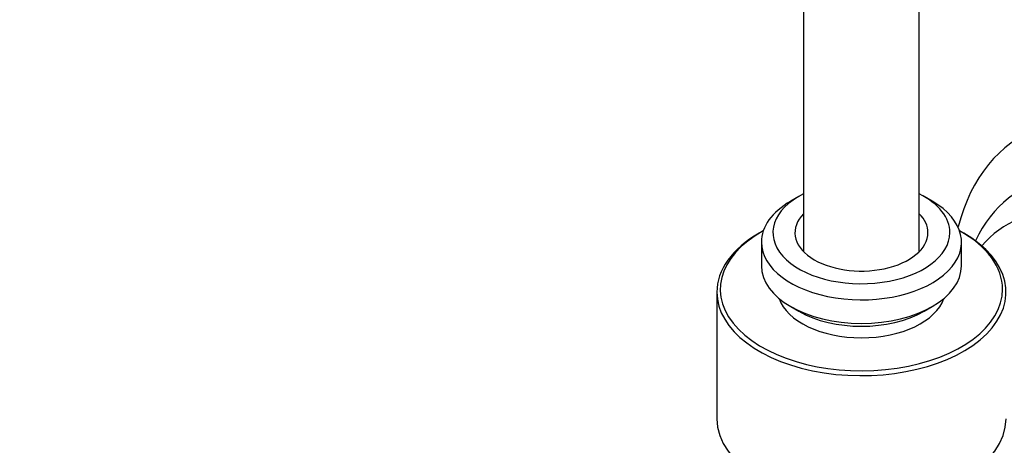
# Model space of a CAD drawing. Units: millimetres. Extents: x 0 to 912, y 0 to 1356.
# Drawn here: x 187 to 272, y 170 to 207 of the extents above; entities that cross this region are included whole.
import ezdxf
from ezdxf import colors
from ezdxf.entities.mleader import LeaderData, LeaderLine
from ezdxf.math import Vec2, Vec3

# ---------------------------------------------------------------- set-up
doc = ezdxf.new("R2010")
doc.units = ezdxf.units.MM
doc.layers.add('DV7_Défaut', color=7, linetype='Continuous')
doc.layers.add('Défaut', color=7, linetype='Continuous')

# ---------------------------------------------------------------- blocks, each defined once
blk = doc.blocks.new('_DOT')
at = {"color": 0}
blk.add_line((0, 0), (-1, 0), dxfattribs=at)
at = {"color": 0, "const_width": 0.333}
blk.add_lwpolyline([(-0.1665, 0, 1), (0.1665, 0, 1)], format="xyb", close=True, dxfattribs=at)
blk = doc.blocks.new('SE6')
at = {"layer": 'DV7_Défaut', "color": 7, "linetype": 'Continuous'}
for p, q in [((254.971, 404.994), (254.971, 186.813)), ((264.971, 186.813), (264.971, 404.994)), ((254.562, 191.575), (253.855, 191.167)), ((266.088, 191.167), (265.38, 191.575)), ((251.344, 188.534), (251.132, 188.411)), ((268.81, 188.411), (268.598, 188.534)), ((251.321, 187.636), (251.321, 185.594)), ((268.621, 185.594), (268.621, 187.636)), ((247.471, 183.308), (247.471, 172.367)), ((253.855, 182.063), (254.562, 181.655)), ((265.38, 181.655), (266.088, 182.063))]:
    blk.add_line(p, q, dxfattribs=at)
for centre, major_axis, start_param, end_param in [((288.821, 170.816), (15, -25.981), 0, 3.667262), ((286.7, 169.591), (13, -22.517), 0, 3.51938), ((259.971, 188.452), (7.65, 0), 2.283121, 6.283185), ((259.971, 188.452), (7.65, 0), 0, 0.858472), ((284.578, 168.366), (12, -20.785), 0, 3.346965), ((259.971, 187.636), (-8.65, 0), 5.497787, 6.283185), ((259.971, 187.636), (-8.65, 0), 0, 3.926991), ((259.971, 188.452), (5.75, 0), 2.625118, 6.283185), ((259.971, 188.452), (5.75, 0), 0, 0.516475), ((259.971, 183.553), (12.2, 0), 2.339518, 6.283185), ((259.971, 183.308), (-12.5, 0), 5.497787, 6.283185), ((259.971, 183.308), (-12.5, 0), 0, 3.926991), ((259.971, 183.553), (12.2, 0), 0, 0.802075), ((259.971, 185.594), (8.65, 0), 3.141593, 6.283185), ((259.971, 183.553), (7.25, 0), 3.333144, 6.091634), ((259.971, 184.778), (-7.65, 0), 0.785398, 2.356194), ((259.971, 172.367), (12.5, 0), 3.141593, 6.283185)]:
    blk.add_ellipse(centre, major_axis=major_axis, ratio=0.57735, start_param=start_param, end_param=end_param, dxfattribs=at)

msp = doc.modelspace()

# ---------------------------------------------------------------- block references
at = {"layer": 'Défaut'}
msp.add_blockref('SE6', (0, 0), dxfattribs=at)

# ---------------------------------------------------------------- leaders
at = {"layer": 'Défaut', "color": 7, "linetype": 'Continuous'}
ml = msp.add_multileader_mtext('Standard', dxfattribs=at)
ml.set_content('{\\pxsm0.9;\\fSolid Edge ISO|b1||i0||c0|p34;\\W1.;13/02/2018\\P}', color=256)
ml.set_leader_properties()
ml.set_arrow_properties(name='DOT')
ml.build(insert=Vec2(0, 0))
ml.multileader.update_dxf_attribs({"leader_type": 0, "dogleg_length": 0, "arrow_head_size": 12})
ctx = ml.context
ctx.base_point, ctx.char_height, ctx.arrow_head_size, ctx.landing_gap_size = Vec3(824.082, 1348.577), 12, 12, 4.2
notes = []
notes.append((ctx, [(0, (0, 0, 0), (0, 0), (1, 0), 1, [])]))
ctx.mtext.insert = Vec3(826.082, 1354.697)
for ctx, leaders in notes:
    for number, flags, end, landing, length, lines in leaders:
        leader = LeaderData()
        leader.index, (leader.has_last_leader_line, leader.has_dogleg_vector, leader.attachment_direction) = number, flags
        leader.last_leader_point, leader.dogleg_vector, leader.dogleg_length = Vec3(end), Vec3(landing), length
        for number, points, colour, breaks in lines:
            line = LeaderLine()
            line.index, line.vertices, line.color, line.breaks = number, Vec3.list(points), colors.encode_raw_color(colour), breaks
            leader.lines.append(line)
        ctx.leaders.append(leader)

doc.saveas('drawing.dxf')
